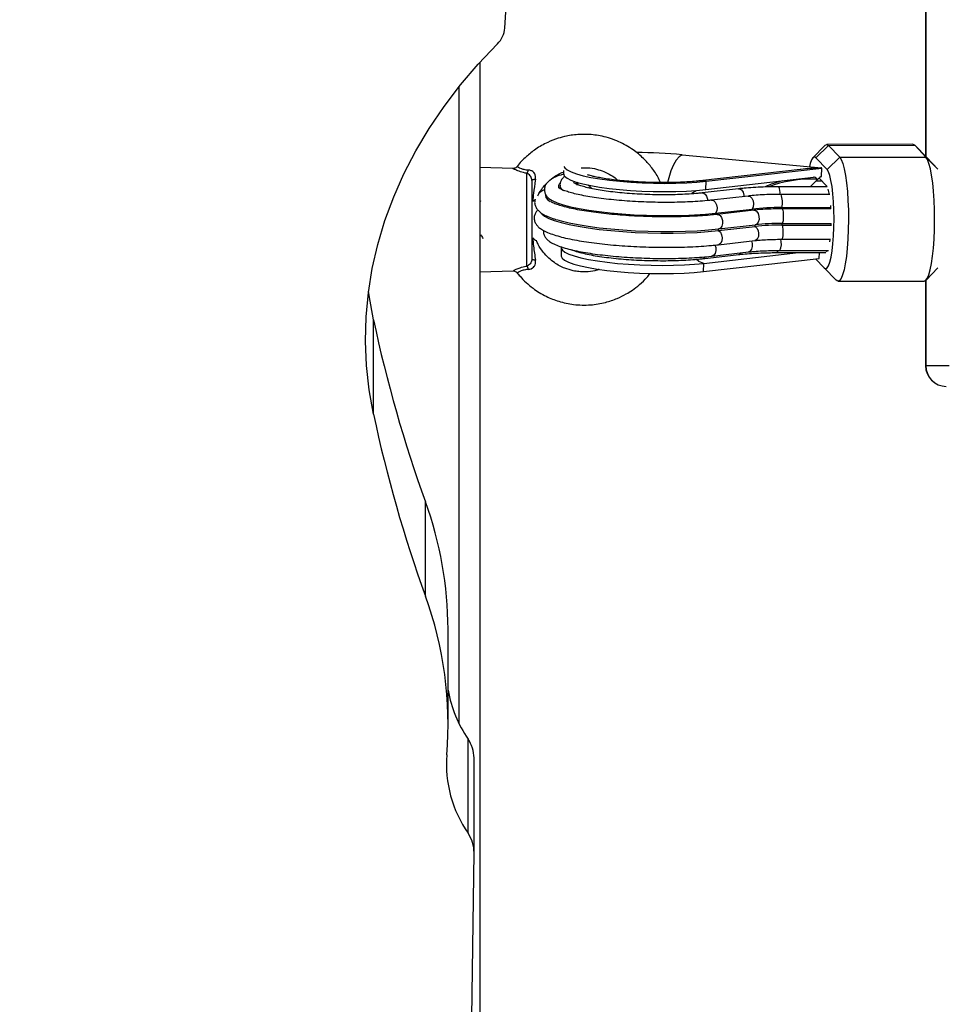
# Model space of a CAD drawing. Units: millimetres. Extents: x 1.3 to 21.1, y 7.4 to 23.6.
# Drawn here: x 10.1 to 10.3, y 13.5 to 13.7 of the extents above; entities that cross this region are included whole.
import ezdxf

# ---------------------------------------------------------------- set-up
doc = ezdxf.new("R2010")
doc.units = ezdxf.units.MM
doc.header["$PDSIZE"] = -1
doc.layers.add('DIASTASEIS', color=253, linetype='Continuous', lineweight=5)
doc.styles.get("Standard").update_dxf_attribs({"font": 'ARIALN.TTF'})
doc.dimstyles.new('STANDARD_ACAD', dxfattribs={"dimtxt": 0.18, "dimasz": 0.18, "dimexe": 0.18, "dimexo": 0.0625, "dimgap": 0.09, "dimtad": 0, "dimtih": 1, "dimtoh": 1, "dimdec": 4, "dimzin": 0, "dimdsep": 46, "dimtxsty": 'Standard', "dimcen": 0.09, "dimadec": 0, "dimazin": 0, "dimtfac": 1, "dimtdec": 4, "dimtofl": 0, "dimtmove": 0, "dimatfit": 3, "dimfxl": 1, "dimtolj": 1, "dimtzin": 0, "dimarcsym": 0})

# ---------------------------------------------------------------- blocks, each defined once
blk = doc.blocks.new('_Oblique')
at = {"color": 0, "linetype": 'ByBlock', "lineweight": -2}
blk.add_line((-0.5, -0.5), (0.5, 0.5), dxfattribs=at)
blk = doc.blocks.new('*D19')
at = {"layer": 'Defpoints', "color": 0}
for p in [(8.20141587181331, 13.55955118937109), (13.44841585083248, 13.29624709860487), (13.44841585083248, 8.318407967074972)]:
    blk.add_point(p, dxfattribs=at)
at = {"layer": 'DIASTASEIS', "color": 0, "lineweight": -2}
for p, q in [((8.20141587181331, 13.49705118937109), (8.20141587181331, 8.138407967074972)), ((13.44841585083248, 13.23374709860487), (13.44841585083248, 8.138407967074972)), ((8.20141587181331, 8.318407967074972), (10.54263755300093, 8.318407967074972)), ((13.44841585083248, 8.318407967074972), (11.10719416964486, 8.318407967074972))]:
    blk.add_line(p, q, dxfattribs=at)
at = {"layer": 'DIASTASEIS', "color": 0, "linetype": 'ByBlock', "lineweight": -2, "xscale": 0.18, "yscale": 0.18, "zscale": 0.18, "rotation": 180}
blk.add_blockref('_Oblique', (8.20141587181331, 8.318407967074972), dxfattribs=at)
at = {"layer": 'DIASTASEIS', "color": 0, "linetype": 'ByBlock', "lineweight": -2, "xscale": 0.18, "yscale": 0.18, "zscale": 0.18}
blk.add_blockref('_Oblique', (13.44841585083248, 8.318407967074972), dxfattribs=at)
at = {"layer": 'DIASTASEIS', "color": 0, "insert": (10.82491586132289, 8.318407967074972), "char_height": 0.18, "attachment_point": 5}
blk.add_mtext('\\A1;5.25', dxfattribs=at)
blk = doc.blocks.new('*D21')
at = {"layer": 'Defpoints', "color": 0}
for p in [(6.696027633438803, 13.75563695460962), (14.9454057604045, 13.2520116032638), (14.9454057604045, 7.618151052383144)]:
    blk.add_point(p, dxfattribs=at)
at = {"layer": 'DIASTASEIS', "color": 0, "lineweight": -2}
for p, q in [((6.696027633438803, 13.69313695460962), (6.696027633438803, 7.438151052383144)), ((14.9454057604045, 13.1895116032638), (14.9454057604045, 7.438151052383144)), ((6.696027633438803, 7.618151052383144), (10.53843838859969, 7.618151052383144)), ((14.9454057604045, 7.618151052383144), (11.10299500524362, 7.618151052383144))]:
    blk.add_line(p, q, dxfattribs=at)
at = {"layer": 'DIASTASEIS', "color": 0, "linetype": 'ByBlock', "lineweight": -2, "xscale": 0.18, "yscale": 0.18, "zscale": 0.18, "rotation": 180}
blk.add_blockref('_Oblique', (6.696027633438803, 7.618151052383144), dxfattribs=at)
at = {"layer": 'DIASTASEIS', "color": 0, "linetype": 'ByBlock', "lineweight": -2, "xscale": 0.18, "yscale": 0.18, "zscale": 0.18}
blk.add_blockref('_Oblique', (14.9454057604045, 7.618151052383144), dxfattribs=at)
at = {"layer": 'DIASTASEIS', "color": 0, "insert": (10.82071669692165, 7.618151052383144), "char_height": 0.18, "attachment_point": 5}
blk.add_mtext('\\A1;8.25', dxfattribs=at)
blk = doc.blocks.new('s231 opsi')
at = {"color": 7, "linetype": 'Continuous', "lineweight": 25}
for p, q in [((10.30743304414989, 12.9476958372816), (10.30743304414989, 12.47750972297038)), ((10.20041576547862, 12.50008474376048), (10.20041576547862, 12.2203039982542)), ((10.28327391071559, 12.48013649966563), (10.28040871544124, 12.4771764137968)), ((10.2841551653886, 12.48012624766673), (10.28111371917964, 12.47716818835582)), ((10.3044062010789, 12.48039196517314), (10.2837085477853, 12.48035954024638)), ((10.2841551653886, 12.48012624766673), (10.30485281868221, 12.48015867259349)), ((10.2841551653886, 12.48012624766673), (10.28682253284694, 12.47731517340984)), ((10.30752018614055, 12.47734759833659), (10.30485281868221, 12.48015867259349)), ((10.30485281868221, 12.48015867259349), (10.3077249877, 12.47720991160716)), ((10.24901047868968, 12.47790943171825), (10.28243145866634, 12.47476540591563)), ((10.28378108663799, 12.47435723330821), (10.28111371917964, 12.47716818835582)), ((10.28378108663799, 12.47435723330821), (10.28682253284694, 12.47731517340984)), ((10.28682253284694, 12.47731517340984), (10.30752018614055, 12.47734759833659)), ((10.31039235515834, 12.47439895655956), (10.30752018614055, 12.47734759833659)), ((10.3077249877, 12.47720991160716), (10.31039235515834, 12.47439895655956)), ((10.20839408560039, 12.47459505584087), (10.20041576547862, 12.47480402972545)), ((10.22049484176875, 12.47410844352092), (10.22047296686412, 12.47334669616069)), ((10.27806750459911, 12.47443483855571), (10.25321075840236, 12.47162018802013)), ((10.25475869102718, 12.47151886012401), (10.28252819700481, 12.47466348197307)), ((10.28233805818797, 12.47470174815501), (10.28233853502513, 12.47471951033916)), ((10.28247175140621, 12.47269450213756), (10.28252819700481, 12.47466348197307)), ((10.21169850750209, 12.45117531802501), (10.21169850750209, 12.47343276526775)), ((10.2129157535577, 12.47174380805339), (10.2129157535577, 12.45286427523937)), ((10.25470230503322, 12.46954999949779), (10.2805147521043, 12.47247301127757)), ((10.28127614183666, 12.47205768611278), (10.28126636667491, 12.47171793963756)), ((10.28366825504543, 12.47041951205577), (10.28188702984096, 12.47229658152904)), ((10.28234819097759, 12.47267638232555), (10.28234831018688, 12.47268055465068)), ((10.28234831018688, 12.47268055465068), (10.28247175140621, 12.47269450213756)), ((10.2625497929597, 12.46972487952556), (10.25379744692088, 12.46873377349223)), ((10.25470230503322, 12.46954999949779), (10.25475869102718, 12.47151886012401)), ((10.28384385032894, 12.47020684268321), (10.27219352646114, 12.47020684268321)), ((10.28259662313701, 12.47154878165569), (10.28106269760372, 12.47154878165569)), ((10.28384385032894, 12.47016213919963), (10.28366825504543, 12.47041951205577)), ((10.26483193559886, 12.46799086119975), (10.25607958956004, 12.46699975516643)), ((10.28442267103435, 12.46838627841319), (10.2727404586816, 12.46838627841319)), ((10.20054713411571, 12.46679078128185), (10.20041576547862, 12.46656404521312)), ((10.25703505201579, 12.46387170340862), (10.26578739805461, 12.46486280944194)), ((10.26617500705959, 12.46456907775249), (10.25742266102077, 12.46357797171916)), ((10.26778445167781, 12.46471963908519), (10.26617500705959, 12.46456907775249)), ((10.27290490789653, 12.46521757628764), (10.28471336288692, 12.46521757628764)), ((10.28473106546642, 12.46491096999492), (10.27301112337352, 12.46491096999492)), ((10.28473106546642, 12.46491096999492), (10.28467903061153, 12.4657223084196)), ((10.25774989052059, 12.4596872189268), (10.2665022365594, 12.46067832496013)), ((10.2578164689088, 12.46010015990581), (10.25776163263561, 12.46009622599925)), ((10.2578164689088, 12.46010015990581), (10.26656881494762, 12.46109126593913)), ((10.27299860639812, 12.46100209739055), (10.28477219267131, 12.46100209739055)), ((10.27301028890849, 12.46141098525371), (10.28478327913524, 12.46141098525371)), ((10.27290216608287, 12.45760832812633), (10.28460941238643, 12.45760832812633)), ((10.28442976398708, 12.45702217604961), (10.2845087401414, 12.45756374385204)), ((10.21996531410457, 12.45562671210613), (10.21990892811061, 12.45365773227062)), ((10.2577075712228, 12.45629750277843), (10.26645985765697, 12.45728860881175)), ((10.25383869333507, 12.45295046355571), (10.26259103937389, 12.45394156958904)), ((10.25413820667507, 12.449861154817), (10.28190765304805, 12.45300565745677)), ((10.25419459266902, 12.45183001544322), (10.27690122051479, 12.45440124060954)), ((10.25618818922283, 12.4535666563734), (10.264940475657, 12.45455764319743)), ((10.27184096498729, 12.45440124060954), (10.28349665327312, 12.45440124060954)), ((10.27245525045635, 12.45493088748302), (10.28414276762248, 12.45493088748302)), ((10.28103873653652, 12.45290730979289), (10.28310415668727, 12.4507305481657)), ((10.28190765304805, 12.45300565745677), (10.2819476477647, 12.45440124060954)), ((10.25413820667507, 12.449861154817), (10.25419459266902, 12.45183001544322)), ((10.28310415668727, 12.4507305481657), (10.28597638530971, 12.44778190638866)), ((10.30755529327632, 12.44780407931651), (10.31038585825206, 12.45072828318919)), ((10.20041576547862, 12.44980405356731), (10.20838532371761, 12.45001266982402)), ((10.20940939111949, 12.44956122424449), (10.20939168853999, 12.44955121066417)), ((10.28642294330837, 12.44754849459972), (10.30712059660198, 12.44758103873576)), ((10.30743304414989, 12.4476958372816), (10.30743304414989, 12.42730401542033)), ((10.1748800031686, 12.4156484463438), (10.1748800031686, 12.43827699210491)), ((10.3074978940034, 12.42730401542033), (10.31311652584316, 12.42730401542033)), ((10.18735918922664, 12.37194751288738), (10.18735918922664, 12.39457605864848)), ((10.19278458280803, 12.34139357592906), (10.19278458280803, 12.36402212169017)), ((10.19758967085124, 12.31504629638042), (10.19758967085124, 12.33767484214153)), ((10.19902554674388, 12.31051801230754), (10.19902554674388, 12.33314655806865))]:
    blk.add_line(p, q, dxfattribs=at)
at = {"color": 8, "linetype": 'Continuous', "lineweight": 25}
for p, q in [((10.3074978940034, 12.94774876620616), (10.3074978940034, 12.47744308497752)), ((10.195415770247, 12.34142945792522), (10.195415770247, 12.49421463992442)), ((10.3074978940034, 12.44774876620616), (10.3074978940034, 12.42730401542033)), ((10.3074978940034, 12.42730401542033), (10.30743304414989, 12.42730401542033))]:
    blk.add_line(p, q, dxfattribs=at)
at = {"color": 7, "linetype": 'Continuous', "lineweight": 25, "flags": 128}
for points in [[(10.20644578857662, 12.50830255534496), (10.20777169389964, 12.53050707366313), (10.20919696016551, 12.55270849253978), (10.21072170658351, 12.57490657355632), (10.21234581394435, 12.59710107829418), (10.21406934185268, 12.61929188754405), (10.21415249033214, 12.62033127333965)], [(10.1748800031686, 12.4156484463438), (10.17385015411617, 12.42145083930339), (10.17321220560314, 12.42728124644603), (10.17296764774562, 12.43312655474986), (10.17311701698543, 12.43897341277446), (10.17366001529933, 12.44480870749797), (10.17459533138515, 12.45061896827068), (10.17592087908031, 12.4563913204893), (10.17763367815257, 12.46211229350414), (10.17972979469539, 12.46776925113048), (10.18220451994182, 12.47334919955577), (10.18505219145061, 12.47883950259532), (10.18826643152477, 12.48422764327373), (10.19183984918834, 12.48950146224345), (10.19576433820964, 12.49464891936626), (10.20003107710124, 12.49965857055034), (10.20463035030605, 12.50451873328532)], [(10.28327391071559, 12.48013649966563), (10.28336170835735, 12.48021780040111), (10.28375879450084, 12.48035667922344), (10.2841551653886, 12.48012624766673)], [(10.30485281868221, 12.48015867259349), (10.30445644779445, 12.48038910415019), (10.3044062010789, 12.48039196517314)], [(10.28111371917964, 12.47716818835582), (10.28076121731044, 12.47735487010326), (10.28040913267375, 12.47717689063396), (10.28006813450099, 12.47663961436595), (10.279748653605, 12.47575961139049), (10.27956161422969, 12.47503541495647)], [(10.28682253284694, 12.47731517340984), (10.28720847292186, 12.47672115352001), (10.28757456465007, 12.47577808883037), (10.28791168852092, 12.47450934436168), (10.28821155948879, 12.47294603373851), (10.28846684618236, 12.47112666156139), (10.28867117090465, 12.46909616973247), (10.28881958647014, 12.46690438773479), (10.2889084569955, 12.46460531737651), (10.28893545789958, 12.46225570227947), (10.28890011234523, 12.45991323973979), (10.28880313558818, 12.45763562705364), (10.28864697141887, 12.45547901179637), (10.28843543453456, 12.45349656131114), (10.28817382974864, 12.45173691298808), (10.2878685347581, 12.45024345900859), (10.28752700014354, 12.44905303504314), (10.28715774936916, 12.44819496657695), (10.28676984234096, 12.44769023444499), (10.28637275619747, 12.44755135562267), (10.28597638530971, 12.44778190638866)], [(10.30712059660198, 12.44758103873576), (10.30746749563457, 12.44772265937175), (10.30785540266277, 12.44822739150371), (10.30822465343715, 12.4490854599699), (10.30856618805171, 12.45027588393535), (10.30887148304225, 12.45176933791484), (10.30913308782817, 12.4535289862379), (10.30934462471248, 12.45551143672313), (10.30950078888179, 12.45766805198039), (10.30959776563884, 12.45994566466655), (10.30963311119319, 12.46228812720622), (10.30960611028911, 12.46463774230327), (10.30951723976375, 12.46693681266155), (10.30936882419826, 12.46912859465923), (10.30916449947597, 12.47115908648814), (10.3089092127824, 12.47297845866527), (10.30860934181453, 12.47454176928844), (10.30827221794368, 12.47581051375713), (10.30790612621547, 12.47675357844676), (10.30752018614055, 12.47734759833659)], [(10.22056422157527, 12.47508607890453), (10.22079316301586, 12.47471414592113), (10.22140363378765, 12.47423254039134), (10.22235838098766, 12.47375927951183), (10.22364095373393, 12.47330223109569), (10.22522947712184, 12.47286938216533), (10.22709677143337, 12.4724681236967), (10.22921082897426, 12.47210525061931), (10.23153552932979, 12.4717870810255), (10.23403105659725, 12.47151886012401), (10.23665479345561, 12.47130547549571), (10.23936173839809, 12.47115026500072), (10.24210563822032, 12.47105620887126), (10.24483952446224, 12.47102461840953), (10.24751660747768, 12.47105620887126), (10.25009117050411, 12.47115026500072), (10.25251904649974, 12.47130547549571), (10.25475869102718, 12.47151886012401)], [(10.28310415668727, 12.4507305481657), (10.28345671816112, 12.45054398562755), (10.28380880279781, 12.45072196509685), (10.28414980097057, 12.45125912215556), (10.28446928186656, 12.45213924434032), (10.28475758953334, 12.45333539035167), (10.28500590248348, 12.45481143977489), (10.28520677013637, 12.45652233149852), (10.28535399360896, 12.4584163286909), (10.28544316215755, 12.4604356148466), (10.28547153396846, 12.46251903560008), (10.28543827457668, 12.4646031716093), (10.28534433765651, 12.4666247227415), (10.28519264383556, 12.46852229621257), (10.28498778267146, 12.47023831393565), (10.28473601265193, 12.47172044303264), (10.28444490356685, 12.47292374160136), (10.28412333650829, 12.47381161238994), (10.28378108663799, 12.47435723330821)], [(10.2129157535577, 12.47174380805339), (10.21293131036998, 12.47179184939708), (10.21297750396968, 12.47183881785716), (10.21305326147319, 12.47188340213146), (10.21315667553188, 12.47192441012706), (10.21328512354137, 12.47196100737895), (10.21343550606014, 12.47199224021282), (10.21360400839092, 12.47201727416362), (10.21378651781322, 12.47203551318492)], [(10.22047296686412, 12.47334669616069), (10.22048089428188, 12.47322689082469), (10.22073671741725, 12.47274528529491), (10.22134724779369, 12.47226367976512), (10.22230193538905, 12.47179029967632), (10.22358456773998, 12.47133337046947), (10.22517309112789, 12.47090052153911), (10.22704032583476, 12.47049926307048), (10.2291544429803, 12.47013638999309), (10.23147908373119, 12.46981810118999), (10.23397467060329, 12.46954999949779), (10.23659834785701, 12.4693364956602), (10.23930529279949, 12.4691814043745), (10.24204919262172, 12.46908722903575), (10.24478307886363, 12.46905563857402), (10.24746022148372, 12.46908722903575), (10.2500347249055, 12.4691814043745), (10.25246260090114, 12.4693364956602), (10.25470230503322, 12.46954999949779)], [(10.27973804397823, 12.47020684268321), (10.27979490680934, 12.47027491118755), (10.28126636667491, 12.47171793963756)], [(10.22394744081737, 12.47122441317882), (10.22373417539836, 12.47110222365703), (10.22341755552532, 12.47086583163585)], [(10.28435883445979, 12.46837996032085), (10.28422460479976, 12.4690296509489), (10.28406844063045, 12.46960257079448)], [(10.21620271129848, 12.46833096530284), (10.21614912672283, 12.46812413718547), (10.21626678629161, 12.46759890105571), (10.21674261017085, 12.46706985022868), (10.21729615850688, 12.46669505622234)], [(10.21678850574733, 12.46758340384807), (10.21699038667919, 12.46740327861156), (10.21780965252162, 12.46688304927196), (10.21896532697917, 12.46637402560558), (10.2204407207513, 12.46588359858836), (10.22221485300304, 12.46541856314983), (10.22426227255107, 12.46498559501018), (10.22655371351482, 12.46459113147105), (10.229056333735, 12.46424053695049), (10.23173443002941, 12.46393893744792), (10.23454967661144, 12.46369062449779), (10.23746172113658, 12.46349929358806), (10.24042889995815, 12.46336744811382), (10.24340889377834, 12.46329711463298), (10.24635896606685, 12.46328924681987), (10.24923691673519, 12.46334408309306), (10.2520015589738, 12.46346066977824), (10.25461343450786, 12.46363733794536), (10.25703505201579, 12.46387170340862)], [(10.21513656301738, 12.46389077689494), (10.21529850883724, 12.46368084933605), (10.21595523281337, 12.46314548041667), (10.21695337219478, 12.46261738326396), (10.21827951593639, 12.462103591226), (10.21991566343547, 12.46161125686015), (10.22183970136882, 12.46114681746806), (10.22402564211131, 12.46071671035136), (10.2264438621545, 12.46032665755595), (10.22906169815303, 12.45998190429057), (10.23184374494792, 12.4596872189268), (10.23475239200832, 12.4594465353712), (10.23774830026866, 12.45926319148387), (10.24079099817516, 12.45913945224132), (10.24383923931362, 12.45907722499217), (10.2468518368745, 12.45907722499217), (10.24978808088542, 12.45913945224132), (10.25260827465297, 12.45926319148387), (10.25527421159984, 12.4594465353712), (10.25774989052059, 12.4596872189268)], [(10.21884206457378, 12.46233354594554), (10.21992734594585, 12.46202014472331), (10.22185144348384, 12.46155570533122), (10.22403732462169, 12.46112559821452), (10.22645554466487, 12.46073554541911), (10.22907344026805, 12.46039079215373), (10.23185548706294, 12.46009622599925), (10.23476413412334, 12.45985554244365), (10.23776004238368, 12.45967207934703), (10.24080268068553, 12.45954845931377), (10.24385092182399, 12.45948611285533), (10.24686357898952, 12.45948611285533), (10.24979982300044, 12.45954845931377), (10.25261995716335, 12.45967207934703), (10.25528595371486, 12.45985554244365), (10.25776163263561, 12.46009622599925)], [(10.2847660533929, 12.4608201840147), (10.2847763053918, 12.46113835360851), (10.28478327913524, 12.46141098525371)], [(10.21996531410457, 12.45562671210613), (10.21997318191768, 12.45550690677013), (10.2202290646577, 12.45502530124034), (10.22083953542949, 12.45454369571056), (10.2217942826295, 12.45407031562175), (10.22307685537578, 12.4536133864149), (10.22466537876369, 12.45318053748454), (10.22653267307521, 12.45277915980663), (10.22864673061611, 12.45241628672923), (10.23097143097164, 12.45209811713542), (10.23346695823909, 12.45183001544322), (10.23609069509746, 12.45161651160564), (10.23879764003993, 12.45146142031993), (10.24154153986217, 12.45136724498119), (10.24427542610408, 12.45133565451946), (10.24695250911952, 12.45136724498119), (10.24952707214595, 12.45146142031993), (10.25195494814159, 12.45161651160564), (10.25419459266902, 12.45183001544322)], [(10.21378651781322, 12.45257257010783), (10.21360400839092, 12.45259080912914), (10.21343550606014, 12.45261584307994), (10.21328512354137, 12.45264695670451), (10.21315667553188, 12.45268355395641), (10.21305326147319, 12.4527246811613), (10.21297750396968, 12.45276926543559), (10.21293131036998, 12.45281611468639), (10.2129157535577, 12.45286427523937)], [(10.21990892811061, 12.45365773227062), (10.21991679592372, 12.45353792693462), (10.2201726190591, 12.45305644061412), (10.22078314943553, 12.45257483508434), (10.22173789663555, 12.45210145499553), (10.22302046938182, 12.45164440657939), (10.22460899276973, 12.45121155764903), (10.22647622747661, 12.45081029918041), (10.22859034462215, 12.45044742610301), (10.23091504497768, 12.4501292565092), (10.23341057224513, 12.449861154817), (10.23603424949886, 12.44964765097942), (10.23874125404598, 12.44949255969371), (10.24148509426357, 12.44939838435497), (10.24421904011012, 12.44936679389324), (10.24689612312557, 12.44939838435497), (10.24947062654735, 12.44949255969371), (10.25189850254299, 12.44964765097942), (10.25413820667507, 12.449861154817)], [(10.28363910837413, 12.45461855914439), (10.2838179819131, 12.45483838107433), (10.28386983795406, 12.45493088748302)], [(10.1748800031686, 12.43827699210491), (10.17385015411617, 12.4440793850645), (10.17370370550395, 12.44514750029887)], [(10.21165922804119, 11.85879694011058), (10.20854613704921, 11.90391884829845), (10.20584378166438, 11.94905386950816), (10.20355240030528, 11.99420033480968), (10.20167205257655, 12.03935633685436), (10.20020279808284, 12.08451984908428), (10.19914469642879, 12.12968920256938), (10.1984977476144, 12.17486237075176), (10.19826207084895, 12.22003756549205), (10.19843760652782, 12.26521287944164), (10.19902441425563, 12.31038652446117)]]:
    blk.add_lwpolyline(points, dxfattribs=at)
at = {"color": 8, "linetype": 'Continuous', "lineweight": 25, "flags": 128}
for points in [[(10.24901047868968, 12.47790943171825), (10.24829242153407, 12.47742496516551), (10.24758789463283, 12.47659610297527), (10.24692044182063, 12.4754502632841), (10.24631223602535, 12.47402583148326), (10.24578354282619, 12.4723700144514), (10.24550125522853, 12.47124098327007)], [(10.25475869102718, 12.47151886012401), (10.25349346323253, 12.47164271857585), (10.25321540756465, 12.47162066485729)], [(10.25131747646572, 12.46866141345348), (10.25131908579112, 12.46866284396495), (10.25234196110011, 12.46932707812633)], [(10.2625497929597, 12.46972487952556), (10.26279607935192, 12.46970878627147), (10.26324931307079, 12.46944306876506), (10.2636119477296, 12.46891473319377), (10.26381859703304, 12.46821890857066), (10.26384971065761, 12.4678796389326)], [(10.25379685087444, 12.46873377349223), (10.2540437333131, 12.46871768023814), (10.25449696703197, 12.46845196273174), (10.25485960169078, 12.46792362716045), (10.25506625099422, 12.46722780253734), (10.25509712620021, 12.46689687754955)], [(10.25607786102535, 12.46699963595714), (10.25654456539394, 12.46689616229381), (10.25696483774425, 12.466498122476), (10.25726101322414, 12.46587716128673), (10.25737974567653, 12.4651450970396), (10.25729963703395, 12.46443389441814), (10.25703505201579, 12.46387170340862)], [(10.26483193559886, 12.46799086119975), (10.26529691143276, 12.46788726832713), (10.26571718378307, 12.46748922850932), (10.26601335926296, 12.46686826732005), (10.26613209171535, 12.46613620307292), (10.26605198307277, 12.46542500045146), (10.26578739805461, 12.46486280944194)], [(10.26617500705959, 12.46456907775249), (10.26639166994335, 12.46455942180003), (10.26684800310375, 12.4643123009428), (10.26721844597103, 12.46379803206767), (10.26743636055232, 12.46310924079265), (10.26746234817745, 12.46237026240672), (10.26729181928874, 12.46171401526775), (10.26695547027828, 12.46125911261882), (10.26656881494762, 12.46109126593913)], [(10.27301124258281, 12.46491096999492), (10.2730530254388, 12.46489141967143), (10.27316454572917, 12.4646271326765), (10.27324834985973, 12.46409855868663), (10.27328941745998, 12.46340094592418), (10.27328029794933, 12.46266017939891), (10.27322266025783, 12.46200965430583), (10.27312693519832, 12.46156655337657), (10.27301028890849, 12.46141098525371), (10.27301028890849, 12.46141098525371)], [(10.25742182655574, 12.46357785250987), (10.25763938350917, 12.46356831576671), (10.25809565706493, 12.46332119490947), (10.25846609993221, 12.46280692603435), (10.25868401451351, 12.46211813475932), (10.25871006174327, 12.4613791563734), (10.25853953285457, 12.46072290923442), (10.2582031838441, 12.4602680065855), (10.2578164689088, 12.46010015990581)], [(10.2665022365594, 12.46067832496013), (10.26692793293239, 12.46029721286144), (10.26723376436473, 12.4596872189268), (10.26736459656001, 12.45895837333049), (10.26729688568355, 12.45824192550029), (10.26704279108287, 12.45766709830608), (10.26664814872981, 12.45733748462047), (10.26645985765697, 12.45728860881175)], [(10.27299860639812, 12.46100209739055), (10.27309939785243, 12.46060477282848), (10.27316460533382, 12.4599827387556), (10.2731825463319, 12.45924829032268), (10.2731499425912, 12.45853363063182), (10.27307269497157, 12.45796762492503), (10.27296469135524, 12.45765219714488), (10.27290151043178, 12.45760832812633)], [(10.25774989052059, 12.4596872189268), (10.25817558689357, 12.45930610682811), (10.25848141832591, 12.45869611289348), (10.25861231012584, 12.45796726729717), (10.25854453964473, 12.45725081946697), (10.25829044504405, 12.45667599227275), (10.257895802691, 12.45634637858714), (10.25770703478099, 12.45629750277843)], [(10.25681850834133, 12.45631192710246), (10.25704744978191, 12.45563064601268), (10.25708601398708, 12.45489083316173), (10.2569272272134, 12.45422564532604), (10.256599759295, 12.45375524546947), (10.25618747396709, 12.45356653716411)], [(10.26562312765361, 12.45719383742656), (10.26579973621608, 12.45662175204601), (10.26583830042125, 12.45588193919505), (10.26567957325221, 12.45521675135936), (10.26535210533382, 12.45474635150279), (10.264940475657, 12.45455764319743)], [(10.25419459266902, 12.45183001544322), (10.25302061958553, 12.4523082831129), (10.25241956634761, 12.45271299865093)]]:
    blk.add_lwpolyline(points, dxfattribs=at)
at = {"color": 7, "linetype": 'Continuous', "lineweight": 25}
for centre, radius, start, end in [((10.20059164660177, 12.50878388628624), 0.005873896298356285, 313.4379096723878, 355.2996805620567), ((10.23826555963694, 12.36139439416778), 0.1170094323583754, 84.73113367726057, 90.1236098862863), ((10.21027436539714, 12.47462277690696), 0.001855884812330117, 320.1179050823789, 347.7978334170301), ((10.28316184007542, 12.47306499997129), 0.001848035650383788, 113.0947690522559, 116.4555120832609), ((10.28140228681457, 12.46999125537175), 0.004805972863857575, 76.45122126298949, 78.57436644273145), ((10.22017290655219, 12.47027380869466), 0.0008921866219947969, 124.8053609263399, 201.9349474259537), ((10.2210432415626, 12.47063740859247), 0.001419380221846213, 193.2887898077624, 249.4073790422116), ((10.27256813219481, 12.40039923477755), 0.06481921639449156, 89.70231180260548, 96.0046938283242), ((10.25797335755431, 12.46158383299215), 0.008474132138025487, 20.09107047336073, 22.76419967797994), ((10.24521750310794, 12.46287464702121), 0.02778635818938118, 4.063935783656865, 4.836889306121511), ((10.24923716873434, 12.46059778147927), 0.00845727783901212, 20.09637374771939, 22.77497870720865), ((10.24823562552172, 12.46016503444233), 0.009526255618481822, 357.1249664425306, 359.5861471876783), ((10.2569856458116, 12.46115622734286), 0.009528582797361707, 357.1251462118085, 359.5850090839763), ((10.27269205782011, 12.40181740438541), 0.05918548688763213, 89.70323770923844, 96.00316675156822), ((10.27270183353301, 12.40226569053815), 0.05914609904046941, 89.70119298128405, 96.00526381055859), ((10.23603964908523, 12.46226267842397), 0.03698044875594248, 358.0465362090624, 358.6803097058222), ((10.21027351913961, 12.44998489286766), 0.001856799366635425, 12.20911902465416, 39.87514251488432), ((10.49820179510368, 12.5069721371722), 0.3305389600276669, 191.9950790255417, 199.8792393272617), ((10.31243303347708, 12.42730402691112), 0.005, 180, 270), ((10.31246566649804, 12.42727179006173), 0.004967877015390238, 179.628334193498, 269.623700520572), ((10.49820843892974, 12.48434548861386), 0.3305458530800262, 191.9951613556047, 199.8791569726878), ((10.10285234664968, 12.36381171354427), 0.08993248229567233, 0.1340506749335608, 20.00381345055285), ((10.10362064456547, 12.34134858426117), 0.08915401446295293, 355.1969433788589, 20.07282527068304), ((10.22281223861262, 12.35487599835781), 0.03052962003910333, 190.4042354149956, 214.2930033165873), ((10.19090144133349, 12.33306227470874), 0.00812454259632894, 0.5943925252615604, 34.59226170628083), ((10.22160641543758, 12.33170104841455), 0.02922643984316715, 175.71726187776, 214.7399222148112), ((10.19091502272511, 12.3104404081021), 0.00810957054488767, 359.6192982191075, 34.60789155633118)]:
    blk.add_arc(centre, radius, start, end, dxfattribs=at)
at = {"color": 8, "linetype": 'Continuous', "lineweight": 25}
for centre, radius, start, end in [((10.26909064314839, 12.46879655534579), 0.003408504793671684, 353.0724942767881, 24.44096388664416), ((10.26809103937865, 12.4665561897132), 0.004996520388921788, 344.4601143440177, 21.48592395809651), ((10.26887265542189, 12.45660989328738), 0.003956897445814547, 334.8921296186958, 15.35508473435015), ((10.25367409820626, 12.45384745094433), 0.0009118778366542041, 280.3685002092536, 330.0624025273973), ((10.26242955057876, 12.45483177050713), 0.0009047299626924815, 280.2820469456995, 328.6319857955035), ((10.27125473257308, 12.45492376028167), 0.0007857445191169301, 318.3177168602924, 359.6417507468809)]:
    blk.add_arc(centre, radius, start, end, dxfattribs=at)
at = {"color": 7, "linetype": 'Continuous', "lineweight": 25}
for centre, major_axis, ratio, start_param, end_param in [((10.28257244159738, 12.46389406061738), (0.0217166479504176, 0.0002058765562451299), 0.4985546230633919, 1.576840411483941, 1.834918330197855), ((10.28258824507918, 12.46387649118404), (0.0217166479504176, 0.0002058765562451299), 0.4985546230634756, 1.57684041148386, 1.775770355232217), ((10.28026091645495, 12.463612949686), (0.01709654912603219, 7.584985831090308e-05), 0.518233522069327, 2.001623068868653, 2.291081383429164), ((10.28710410473593, 12.46438785705121), (0.004851773571072046, 0.009645998899857658), 0.8459259541938198, 1.061161164140819, 1.198736175828707)]:
    blk.add_ellipse(centre, major_axis=major_axis, ratio=ratio, start_param=start_param, end_param=end_param, dxfattribs=at)
at = {"color": 8, "linetype": 'Continuous', "lineweight": 25}
blk.add_ellipse((10.28018189904776, 12.46370079685201), major_axis=(0.01678104614350559, 0.0001590864298268571), ratio=0.4985546230634026, start_param=1.500818667440386, end_param=2.230529538193811, dxfattribs=at)
at = {"color": 7, "linetype": 'Continuous', "lineweight": 25}
for points, knots in [([(10.24380317850353, 12.47120212104167), (10.24359393273642, 12.47167362718327), (10.24298745591602, 12.47304023807877), (10.241589212946, 12.47497953940095), (10.23963074383153, 12.47717965823179), (10.23708494932305, 12.47928604866277), (10.23375096987309, 12.4811784490403), (10.23001827776295, 12.48239222088231), (10.22680298058128, 12.4827998773076), (10.22443469910411, 12.48278578165085), (10.22274305620829, 12.48263061739843), (10.22102852676051, 12.48234324370722), (10.21900209526882, 12.48181405546873), (10.21649562193431, 12.48083322921483), (10.21390634487523, 12.47936991211285), (10.21148343490802, 12.47738945037193), (10.20997505259709, 12.47597176928574), (10.20938010362204, 12.47507074193234), (10.20937708540202, 12.47506617095317)], [0, 0, 0, 0, 0.0373820302364693, 0.1083478778172016, 0.172149785084642, 0.250966237871622, 0.3469660588085604, 0.4488218231826616, 0.5339280286597526, 0.5810464821357062, 0.6204661399958051, 0.6570778998646442, 0.7072105448969145, 0.7721882885982554, 0.8520189421971692, 0.9216421666480927, 0.9996024848452706, 1, 1, 1, 1]), ([(10.20936403198482, 12.47505806472148), (10.20926812248888, 12.47495757972141), (10.2090913946098, 12.47477242077596), (10.2087624548634, 12.47463687771736), (10.20852759793468, 12.47458675343617), (10.20840842120504, 12.47459491994849), (10.20838556213619, 12.47459648635234)], [0, 0, 0, 0, 0.3673771671080359, 0.6769484886718629, 0.9380360841227928, 1, 1, 1, 1]), ([(10.21378651781322, 12.47203551318492), (10.21379834494235, 12.47213402131595), (10.21383866314625, 12.47246983151675), (10.2137653725016, 12.4729969044993), (10.21353295195274, 12.47342286805795), (10.21324928595402, 12.47375558225784), (10.2130153311258, 12.47393200245873), (10.21259156130452, 12.47414615951632), (10.21232424925745, 12.4741909670652), (10.21208832187892, 12.47423051383342)], [0, 0, 0, 0, 0.09534295158944338, 0.3250202326750428, 0.4978923178332011, 0.5449261735960489, 0.7364103644834138, 0.7673579902370254, 1, 1, 1, 1]), ([(10.2247428648019, 12.47473858382549), (10.22524443672899, 12.47477054681829), (10.22649333422794, 12.47485013361214), (10.22834328289116, 12.47450976902158), (10.23010312755957, 12.47393906662185), (10.23158131929938, 12.47320394014062), (10.23270903393802, 12.47252088191297), (10.23331124036793, 12.47195709550081), (10.2335085026765, 12.47177241828288)], [0, 0, 0, 0, 0.1580993898095435, 0.393662247089949, 0.5872787237110083, 0.7402730501249111, 0.9149223012239417, 1, 1, 1, 1]), ([(10.2129157535577, 12.47174380805339), (10.21291361116471, 12.4718065369448), (10.21290588777936, 12.47203267635089), (10.21279323548458, 12.47242584971926), (10.21251361515476, 12.47286956980818), (10.2121363530581, 12.47323543999463), (10.21184497761112, 12.47336675510954), (10.21169850750209, 12.47343276526775)], [0, 0, 0, 0, 0.08122008911971193, 0.2928006904283929, 0.5183928137856586, 0.7579032190596909, 1, 1, 1, 1]), ([(10.21378651781322, 12.47203551318492), (10.21377090248222, 12.47193423638172), (10.2135944467567, 12.4707897922938), (10.2133316646208, 12.4689717746069), (10.21317344721626, 12.46733763432988), (10.2131090514207, 12.46667252566661)], [0, 0, 0, 0, 0.05443710944647479, 0.6151480511414635, 1, 1, 1, 1]), ([(10.21431813163997, 12.46803926017131), (10.2145674160214, 12.46849085004945), (10.21526140498042, 12.46974804228356), (10.21663530152307, 12.47131861796109), (10.21828972557284, 12.47262818684911), (10.21948379876756, 12.47337870790423), (10.22020779541833, 12.47365747381335), (10.22040346784831, 12.47373281504955)], [0, 0, 0, 0, 0.1819592649038375, 0.506560899145563, 0.7266171198250528, 0.9261136190842789, 1, 1, 1, 1]), ([(10.22063777370693, 12.47322283770885), (10.22037657266571, 12.4731568959626), (10.21956776245622, 12.47295270704424), (10.21856115387652, 12.47259535039737), (10.21791289278315, 12.47221759246648), (10.21762559337856, 12.47205017592754)], [0, 0, 0, 0, 0.209856074957697, 0.6498202937615346, 1, 1, 1, 1]), ([(10.22082451505901, 12.47273026492442), (10.22063228897002, 12.47257361534506), (10.22026064056752, 12.47227075028289), (10.21983198300347, 12.47160668770406), (10.2196042471636, 12.47088428542659), (10.21967705962686, 12.47044890540636), (10.21970466299297, 12.47028385188426)], [0, 0, 0, 0, 0.2977921775070979, 0.5757490495071248, 0.8391655325500604, 1, 1, 1, 1]), ([(10.25321075840236, 12.47162018802013), (10.25292000489333, 12.47158886355899), (10.252106777932, 12.47150125018382), (10.25059204273145, 12.4713795697169), (10.24863743850017, 12.47127189874689), (10.24650922648777, 12.47120651854792), (10.24425755890059, 12.47118774768708), (10.2419340992559, 12.47121881912565), (10.23959231496644, 12.47129986094777), (10.23728572501511, 12.4714294673295), (10.23506767277229, 12.47160373658224), (10.23299058742066, 12.47181704500784), (10.23110605078853, 12.47206031337831), (10.2294645322321, 12.47232201000273), (10.22816409638779, 12.4725752336922), (10.22721300093815, 12.47279939951412), (10.22661198772346, 12.47296757770235), (10.22629675551923, 12.47307684994351), (10.22629758053279, 12.47307690489905), (10.22629789037944, 12.47307692553844)], [0, 0, 0, 0, 0.03510134027961984, 0.09817716880083431, 0.1628896209748042, 0.2291687047463059, 0.2964811540851107, 0.364425149728585, 0.4326699633002747, 0.5009049429096432, 0.5687821884537175, 0.635976843954237, 0.7020992348315208, 0.7666348373137138, 0.8289190949846775, 0.8815545532576207, 0.9298750232691391, 0.9736636343915129, 1, 1, 1, 1]), ([(10.28127614183666, 12.47205768611278), (10.28127434304895, 12.47208744682419), (10.2812703033045, 12.47215428395956), (10.28121926727488, 12.47225782468175), (10.28110074522863, 12.47237554961205), (10.28086024202764, 12.4724812653831), (10.28064565219518, 12.47247613861376), (10.2805147521043, 12.47247301127757)], [0, 0, 0, 0, 0.0753184747547199, 0.1691515712819074, 0.3159010988313969, 0.5826987341149718, 1, 1, 1, 1]), ([(10.21597925348522, 12.46949778582897), (10.21593670059099, 12.46948040567125), (10.21547777087414, 12.46929296199304), (10.21506743155749, 12.46905613574407), (10.21473733018081, 12.46872549492903), (10.21469632311107, 12.46868442084636)], [0, 0, 0, 0, 0.0821498081358001, 0.8859794286143456, 0.9999999999999999, 0.9999999999999999, 0.9999999999999999, 0.9999999999999999]), ([(10.21626553459407, 12.47073088672008), (10.21624623311197, 12.47070392953882), (10.21608111090552, 12.47047331360094), (10.21591651084725, 12.46984415051796), (10.21594799441243, 12.46895070916028), (10.21629571536812, 12.46817162748269), (10.21660723377624, 12.4677334457065), (10.21681338876385, 12.46756335201215), (10.21683040781261, 12.46754930999126)], [0, 0, 0, 0, 0.03016744894817536, 0.2580794501145012, 0.5025531884954111, 0.7349981188489362, 0.9781228694234213, 1, 1, 1, 1]), ([(10.25607958956004, 12.46699975516643), (10.25571228302522, 12.46696007137123), (10.25465135480169, 12.46684544869416), (10.25274758777539, 12.46669129922546), (10.25034067850845, 12.46655592646997), (10.24780117774878, 12.46647318748299), (10.24516929005165, 12.46644454780338), (10.24248207427934, 12.46647054695998), (10.23977825484997, 12.46655122946234), (10.23709635845387, 12.46668523099268), (10.23447471470843, 12.46687076766446), (10.23195089771013, 12.46710496661743), (10.22956134068716, 12.46738384067842), (10.2273413809047, 12.46770314726294), (10.22532505238576, 12.46805641884819), (10.22354485335688, 12.46843604626955), (10.22203243206729, 12.46883241955678), (10.22082066108976, 12.46922858751762), (10.21996821082337, 12.46959305111412), (10.21947873930128, 12.46986483817617), (10.21928440333738, 12.47003861023976), (10.21930318876491, 12.470014198354), (10.21930823250057, 12.47000764396037)], [0, 0, 0, 0, 0.02898454887180355, 0.08371897316994184, 0.1386683148929028, 0.1938013704355515, 0.249052123533668, 0.3043739802691816, 0.3597314098646821, 0.4150965507333869, 0.4704316827333965, 0.5257062239021577, 0.5808827464014931, 0.6359079919518505, 0.6907050803767372, 0.745149033986267, 0.7990426499439547, 0.8520419446606323, 0.9035550755507041, 0.9465984422221774, 0.9856621138899945, 1, 1, 1, 1]), ([(10.25379744692088, 12.46873377349223), (10.2534611128898, 12.46869759833865), (10.25249032075897, 12.46859318263549), (10.25073570236543, 12.46845536562845), (10.24850960718629, 12.46833992505847), (10.24615716471214, 12.46827692346645), (10.24372262860504, 12.46826822736606), (10.24124707358658, 12.46831415566661), (10.23877317122731, 12.46841384319399), (10.23634327119123, 12.4685661779686), (10.23399890931375, 12.46876788599914), (10.23178081757521, 12.46901530512926), (10.22972808763677, 12.46930322286065), (10.2278785219745, 12.4696250265188), (10.22626847810113, 12.46997246897834), (10.22493438282015, 12.4703317892884), (10.22394501271754, 12.47067559009568), (10.22331159999283, 12.47096090378685), (10.22298378588619, 12.47117291546877), (10.22296620194845, 12.47119160733135), (10.22295877857448, 12.4711994984373)], [0, 0, 0, 0, 0.03183145608594641, 0.091878086180861, 0.1522205970768491, 0.2128099103598295, 0.2735472535948961, 0.3343690582609659, 0.3952251762892202, 0.4560651721150072, 0.516835840240946, 0.5774857625083754, 0.6379412554845962, 0.6980883436384784, 0.7577494043773565, 0.8166227668725348, 0.8741712883338169, 0.9232418037042618, 0.9675951475618749, 1, 1, 1, 1]), ([(10.22421393318416, 12.47118197467174), (10.22404953128478, 12.47105182525005), (10.22384269074917, 12.47088807911249), (10.22370393427025, 12.47061155135455), (10.22367546482326, 12.47055481459941)], [0, 0, 0, 0, 0.7948243759504913, 1, 1, 1, 1]), ([(10.22634324951412, 12.47068141486491), (10.22639015089715, 12.47064634248344), (10.22661631443168, 12.47047721967241), (10.22696947138627, 12.47016753863343), (10.22722971142991, 12.46982789418442), (10.22727594299556, 12.46976755645122)], [0, 0, 0, 0, 0.1770605412569423, 0.8538050548266983, 1, 1, 1, 1]), ([(10.22688225431682, 12.46985231425609), (10.22679709117563, 12.46989143560384), (10.22658528079353, 12.46998873483088), (10.22649082868281, 12.47008845354893), (10.22652130876429, 12.47005162274857), (10.2265230767274, 12.47004948642101)], [0, 0, 0, 0, 0.3877948492276463, 0.9644897556346946, 1, 1, 1, 1]), ([(10.27219352646114, 12.47020684268321), (10.27175376422508, 12.47020523708719), (10.2704763555497, 12.47020057319813), (10.26840811321506, 12.47015019099016), (10.26605564876024, 12.47003640354095), (10.26410156357213, 12.46989026419308), (10.26298410569996, 12.46977116772544), (10.2625497929597, 12.46972487952556)], [0, 0, 0, 0, 0.1259126068001006, 0.3657473145138869, 0.6060067758556458, 0.8468700417654021, 0.9999999999999999, 0.9999999999999999, 0.9999999999999999, 0.9999999999999999]), ([(10.21373692674877, 12.46714244868602), (10.21364475795542, 12.46707580020328), (10.21348633186187, 12.46696124018084), (10.21322030834688, 12.46675766522415), (10.2131090514207, 12.46667252566661)], [0, 0, 0, 0, 0.5817778433777907, 1, 1, 1, 1]), ([(10.21371427698375, 12.46722148444499), (10.21366007440463, 12.46703541262858), (10.21352251246333, 12.46656317678847), (10.21365169611579, 12.46574660471586), (10.21402350144251, 12.46498526095505), (10.21457804530598, 12.46434978740607), (10.21534547962563, 12.46375789836159), (10.21644610843884, 12.46317300716854), (10.21756450115697, 12.46270866592184), (10.2184205958996, 12.46245598921476), (10.21865490598918, 12.46238683249797)], [0, 0, 0, 0, 0.07215547092653893, 0.1831249895056437, 0.2909422550071927, 0.4069334225054533, 0.5469603123499389, 0.726124599434598, 0.9250412761382093, 1, 1, 1, 1]), ([(10.2727404586816, 12.46838627841319), (10.27234205372167, 12.46838472662265), (10.27118427803487, 12.46838021707689), (10.26931486006413, 12.46832944623228), (10.26723587895447, 12.46821722594362), (10.26576550230436, 12.46809326661062), (10.26500526203506, 12.46800987383679), (10.26483193559886, 12.46799086119975)], [0, 0, 0, 0, 0.1392593352716561, 0.4046914287487788, 0.6707563920281404, 0.9249360706409593, 1, 1, 1, 1]), ([(10.20061639471294, 12.4666452267393), (10.20059739984151, 12.46672799100887), (10.20057396792197, 12.46683008835456), (10.20055135624114, 12.46679543572808), (10.20054707451106, 12.46678887393321)], [0, 0, 0, 0, 0.8106407601667562, 1, 1, 1, 1]), ([(10.21435335798503, 12.46465192820873), (10.2142610681434, 12.46456781885834), (10.21398199710109, 12.46431348442914), (10.21363614402378, 12.46371301054094), (10.2134208085148, 12.46284329510221), (10.21353695605592, 12.46194626759646), (10.21391627001628, 12.46118193124951), (10.21446814373064, 12.46054744752613), (10.21523878071037, 12.45995560951886), (10.21632663056823, 12.45936869786991), (10.21777939233959, 12.45879585639162), (10.21952961930344, 12.45826463625238), (10.22148228163076, 12.45778922354615), (10.22363076724957, 12.45736081452518), (10.22596389567605, 12.45697665683841), (10.2284625013375, 12.45663765323664), (10.23110154129733, 12.45634560502848), (10.23385320288742, 12.45610305772542), (10.23668696560651, 12.45591237567672), (10.23957071232269, 12.45577484468029), (10.24247158255764, 12.45569280162934), (10.24535620514814, 12.45566626893245), (10.24819109427642, 12.45569637347356), (10.25094470569763, 12.45578214206879), (10.25358210029606, 12.45592424973396), (10.25584200517312, 12.45609844004074), (10.2571611194993, 12.45623919437597), (10.2577075712228, 12.45629750277843)], [0, 0, 0, 0, 0.01403336794637599, 0.04243486140701787, 0.06923374979191871, 0.09762670887117898, 0.1252122551207509, 0.1548885362462367, 0.190715063918034, 0.236555462796526, 0.2874488739410456, 0.3357911853695005, 0.3825375476944028, 0.4284720797860833, 0.4739570854200303, 0.5191749038378871, 0.5642266270942845, 0.6091725266688518, 0.6540519749422534, 0.6988918436706557, 0.7437131623104996, 0.7885354904757745, 0.8333709784343959, 0.8782380558665006, 0.9231598215760387, 0.9681684543354504, 1, 1, 1, 1]), ([(10.25742266102077, 12.46357797171916), (10.25703745066619, 12.46353626324734), (10.25592446187818, 12.46341575490377), (10.25393470351025, 12.46325181945375), (10.25142354851539, 12.46310521681792), (10.24877677097481, 12.46301100582699), (10.24603238511861, 12.4629707759714), (10.24322550072009, 12.46298522264763), (10.24039287482208, 12.46305434632566), (10.23757109460291, 12.46317751658811), (10.23479670798895, 12.46335295426369), (10.23210561777285, 12.46357841065017), (10.22953307272417, 12.4638503106369), (10.22711302525693, 12.46416510977272), (10.22487836431299, 12.46451742994603), (10.2228601801047, 12.46490137355025), (10.22109087242222, 12.46530815974987), (10.21959245585583, 12.46572987464472), (10.21842154743479, 12.46614226916384), (10.21770271952244, 12.46646102775756), (10.21748036593578, 12.46659985420914), (10.2174271695161, 12.46663306739177)], [0, 0, 0, 0, 0.02976267845324061, 0.0859933465814106, 0.1424193942925991, 0.1990157070170637, 0.2557225994360465, 0.3124989701166335, 0.3693124280496318, 0.4261384882135413, 0.4829485447532878, 0.5397158810483084, 0.5964092476479973, 0.652991699474418, 0.70940525338607, 0.7655686587819347, 0.8213533385013493, 0.8765415057280725, 0.9307730698689578, 0.9834379784783455, 1, 1, 1, 1]), ([(10.27301112337352, 12.46491096999492), (10.27264020681775, 12.46490953350534), (10.27156191302072, 12.46490535747742), (10.26983909757962, 12.46485024323764), (10.268460374043, 12.46478326930631), (10.26782448384745, 12.46472340764788), (10.26778445167781, 12.46471963908519)], [0, 0, 0, 0, 0.2020795068781204, 0.5874665770269585, 0.9740291513988865, 1, 1, 1, 1]), ([(10.21568462772609, 12.45975183036174), (10.21567910382635, 12.45949713080521), (10.21566723353624, 12.45894980777601), (10.21601008656705, 12.45820861879227), (10.21651013881763, 12.45757764856742), (10.21721200042828, 12.45700816536172), (10.21820727961983, 12.45644480117565), (10.21956647284912, 12.45589269732776), (10.221250371363, 12.45537581800844), (10.22313533915383, 12.45491736427542), (10.2252101479711, 12.45450827864195), (10.22746513970321, 12.45414428376128), (10.22988066207233, 12.45382619607315), (10.23243077428685, 12.45355595953836), (10.2350860047585, 12.45333605657928), (10.23781418904161, 12.45316814621722), (10.24058181054113, 12.45305492080414), (10.24335422271304, 12.45299667887801), (10.24609662659839, 12.45299516618641), (10.24877457778473, 12.45304950089738), (10.25135520084348, 12.4531600614155), (10.2537648672436, 12.45332281992481), (10.25533906775433, 12.45347121368698), (10.25611045587846, 12.45355791901423), (10.25618818922283, 12.4535666563734)], [0, 0, 0, 0, 0.02642585652315554, 0.05678643510419773, 0.08854194847928645, 0.1261519140877801, 0.1747056795245488, 0.2325060176246385, 0.2873642148608124, 0.3400481289787708, 0.3916669384874558, 0.4427172095385077, 0.4934376633399124, 0.543957367185861, 0.594351773930352, 0.644669648695245, 0.6949463960556692, 0.7452081021416638, 0.7954761540929732, 0.8457710479198557, 0.8961201670561139, 0.9465588300255565, 0.9946146943845402, 1, 1, 1, 1]), ([(10.20041576547862, 12.4581848242506), (10.20042925598989, 12.45820811142315), (10.20051989432193, 12.45836457030581), (10.20061053340703, 12.45852080916282), (10.20068768186809, 12.45865379359569)], [0, 0, 0, 0, 0.1488389298078835, 1, 1, 1, 1]), ([(10.20066580696346, 12.45869158294048), (10.20074968181996, 12.45854696285963), (10.20091747605818, 12.45825764592408), (10.20108513677167, 12.4579680825714), (10.20116898937465, 12.45782326247539)], [0, 0, 0, 0, 0.4998673185882219, 1, 1, 1, 1]), ([(10.2131090514207, 12.45793543841686), (10.21317293959089, 12.45727143130628), (10.21333890734365, 12.45554648340615), (10.21361605579602, 12.45370511568811), (10.21378651781322, 12.45257257010783)], [0, 0, 0, 0, 0.3849432846708284, 1, 1, 1, 1]), ([(10.2131090514207, 12.45793543841686), (10.21327232684177, 12.45781109793805), (10.21362365031143, 12.45754355167972), (10.21394962895226, 12.4573110283657), (10.21392394433803, 12.45732934525361), (10.21391436977626, 12.45733617331828)], [0, 0, 0, 0, 0.3525822525813812, 0.7586593154765281, 1, 1, 1, 1]), ([(10.26645985765697, 12.45728860881175), (10.26673877908559, 12.45731835693371), (10.26754250296415, 12.45740407740326), (10.26902151667252, 12.45751069646897), (10.27090341979181, 12.45759306484709), (10.27223613170952, 12.45760324200367), (10.27290216608287, 12.45760832812633)], [0, 0, 0, 0, 0.1498797488982556, 0.4318848246125018, 0.7160794992876401, 1, 1, 1, 1]), ([(10.22905949278118, 12.45040367629375), (10.22872132368627, 12.45028188172981), (10.22770879973302, 12.44991721235081), (10.22605332989895, 12.44976178293749), (10.22429992458399, 12.44979797389309), (10.22260268002117, 12.45007262804555), (10.22057689769406, 12.45068084724201), (10.21859537785838, 12.45173737150665), (10.21687236614287, 12.4531088993181), (10.21554788446463, 12.45455506283114), (10.21453082993082, 12.45599970912079), (10.21412889588225, 12.45702078587741), (10.21399179620983, 12.4573690750822)], [0, 0, 0, 0, 0.05905854265133244, 0.1768292554916319, 0.2702338662100275, 0.3469573444082545, 0.4591581690596923, 0.6167153570975633, 0.7126492625517898, 0.8199263095558789, 0.9385768777348393, 1, 1, 1, 1]), ([(10.22237554712535, 12.45511876132335), (10.22264322823446, 12.45501293526016), (10.22335364791559, 12.45473207525336), (10.22477803870368, 12.45434126072385), (10.22660571952417, 12.4539306560512), (10.22862120343723, 12.45357261441703), (10.23079865737543, 12.45326065407906), (10.2331180882278, 12.45299725301496), (10.23554857028228, 12.45278349323601), (10.23805692625263, 12.4526222705529), (10.24060702272379, 12.45251524937047), (10.2431618430013, 12.45246402107708), (10.24568356977886, 12.45246899353904), (10.24813620069961, 12.45253046510769), (10.25048087737139, 12.45264830700447), (10.25237785144907, 12.45279401384212), (10.25344933072063, 12.45290876453945), (10.25383869333507, 12.45295046355571)], [0, 0, 0, 0, 0.04571134939801039, 0.1213168997460755, 0.1938471714411329, 0.2648757762632219, 0.3351276521846062, 0.4049389500237632, 0.4744895115325589, 0.5438874566742905, 0.6132044302814598, 0.6824922054203757, 0.7517917239238394, 0.8211454114106641, 0.8906037777060211, 0.9602467353263411, 1, 1, 1, 1]), ([(10.2129157535577, 12.45286427523937), (10.2129009509348, 12.45269852057894), (10.21287123114359, 12.4523657286309), (10.21263801409566, 12.45190906449719), (10.21231262755771, 12.45152971024166), (10.21198699566901, 12.45128973015088), (10.21177280151039, 12.45120478244124), (10.21169850750209, 12.45117531802501)], [0, 0, 0, 0, 0.213786205208561, 0.429226711033924, 0.6482989402528366, 0.8780112319963285, 1, 1, 1, 1]), ([(10.26259103937389, 12.45394156958904), (10.26292737676829, 12.45397774217193), (10.26389817860888, 12.45408215045589), (10.26565269066612, 12.45422006293669), (10.26787930508124, 12.45433510740125), (10.26996349310446, 12.45439290638277), (10.27130591524417, 12.45439886548687), (10.27184096498729, 12.45440124060954)], [0, 0, 0, 0, 0.1258350450732862, 0.3632093701462911, 0.6017591489325819, 0.8412729808288971, 0.9999999999999999, 0.9999999999999999, 0.9999999999999999, 0.9999999999999999]), ([(10.264940475657, 12.45455764319743), (10.26524263901354, 12.4545900015153), (10.26611400410673, 12.45468331497617), (10.26770412056737, 12.45480293612425), (10.26973003925866, 12.4548967540857), (10.27134442981458, 12.45492852167334), (10.27226390012163, 12.45493047994776), (10.27245525045635, 12.45493088748302)], [0, 0, 0, 0, 0.1391629816098099, 0.4013119434222079, 0.6651324729512142, 0.9303109489779062, 1, 1, 1, 1]), ([(10.21208832187892, 12.45037756945934), (10.21220859488074, 12.45039287458852), (10.21254477493983, 12.45043565459039), (10.213043299785, 12.45066726787698), (10.21337366515888, 12.45098127473401), (10.21362439564962, 12.45133541739418), (10.21372743354675, 12.45157921540889), (10.21382760789254, 12.45204929253785), (10.21380649288892, 12.45231818974415), (10.21378651781322, 12.45257257010783)], [0, 0, 0, 0, 0.1196685534861069, 0.3344905383423827, 0.5142101895567248, 0.5399086130766285, 0.7435541303562179, 0.7573987681230752, 1, 1, 1, 1]), ([(10.20838526411296, 12.45000360991802), (10.20842907576969, 12.45000596292087), (10.20861297001227, 12.45001583937213), (10.2089298597997, 12.44990891503815), (10.20922893165823, 12.44973467830826), (10.20933341352372, 12.4495707243357), (10.20935997886897, 12.44952903773631)], [0, 0, 0, 0, 0.1160254203183115, 0.4870029549809275, 0.8695664280974545, 1, 1, 1, 1]), ([(10.20941171570064, 12.44956313159313), (10.20962637338505, 12.44928006695071), (10.21026111557637, 12.44844304557299), (10.21153698919022, 12.4471935860004), (10.21308130046543, 12.44590377066996), (10.21470618870569, 12.44480792208745), (10.21672704656828, 12.44368938514256), (10.21947164888422, 12.4425961421712), (10.22305612899743, 12.44182874298761), (10.22686515153634, 12.44174235577001), (10.23039601834296, 12.44233100140971), (10.23325176168453, 12.4432996975734), (10.23538516212409, 12.4443527678848), (10.23716601770263, 12.44546502950678), (10.23885156999256, 12.44677806667167), (10.24030344112305, 12.44810960783846), (10.2410491522254, 12.44910234920192), (10.24129578991176, 12.44943069007243)], [0, 0, 0, 0, 0.02909454455189234, 0.08603248914298538, 0.1457705419217737, 0.1938258628979515, 0.2463619545263403, 0.3347908771281012, 0.4348157930196209, 0.545155399759991, 0.6448911979039252, 0.7266018775186993, 0.7913848521142738, 0.839582585329942, 0.8983819969224994, 0.9663906987149558, 1, 1, 1, 1])]:
    blk.add_open_spline(points, degree=3, knots=knots, dxfattribs=at)
at = {"color": 8, "linetype": 'Continuous', "lineweight": 25}
for points, knots in [([(10.21169850750209, 12.47343276526775), (10.21156774958342, 12.47345747846205), (10.21087100788952, 12.47358916236525), (10.2097581271513, 12.47392824641409), (10.20904837199248, 12.47424831757965), (10.20854698785604, 12.47449269764187), (10.20829544428068, 12.47463201681515), (10.20838371203297, 12.47458466172455), (10.20839366836788, 12.47457932021465)], [0, 0, 0, 0, 0.06472579368995174, 0.3448904665326891, 0.6172396387334779, 0.6558557760791265, 0.9611815801660257, 1, 1, 1, 1]), ([(10.20938554926158, 12.47506044890727), (10.20938281627548, 12.47506200743013), (10.20932125055458, 12.47509711614387), (10.20960788807622, 12.4749266825111), (10.21011473277156, 12.47468547557176), (10.21072852009581, 12.47446422773331), (10.21123273076535, 12.47433377280643), (10.21178103569889, 12.47425644045873), (10.21198104381199, 12.4742395651945), (10.21208832187892, 12.47423051383342)], [0, 0, 0, 0, 0.01519261756867727, 0.3422428210270297, 0.5875279954124667, 0.6619354287891084, 0.8823645477040768, 0.9369040407733592, 1, 1, 1, 1]), ([(10.20838502569438, 12.45002411391582), (10.20839526340694, 12.45002982228019), (10.20842092246437, 12.45004412930806), (10.20889453282268, 12.45029554616625), (10.20980908881154, 12.45069085188382), (10.21083010406198, 12.45100767919578), (10.21151878107901, 12.45114062317501), (10.21169850750209, 12.45117531802501)], [0, 0, 0, 0, 0.1701031912566222, 0.4263342087209033, 0.658263139996352, 0.9108157499564913, 1, 1, 1, 1]), ([(10.21208832187892, 12.45037756945934), (10.21194110447993, 12.45036431214797), (10.21137508529262, 12.45031334064154), (10.21053171509936, 12.45009586390691), (10.20980130807709, 12.44978172864333), (10.20944002258091, 12.44957923633686), (10.20941693757356, 12.44956566175532), (10.20940939111949, 12.44956122424449)], [0, 0, 0, 0, 0.08922608968921868, 0.3430550965915283, 0.5856272614976042, 0.8645421545429692, 1, 1, 1, 1])]:
    blk.add_open_spline(points, degree=3, knots=knots, dxfattribs=at)
blk = doc.blocks.new('s231 katopsi')
blk.add_blockref('s231 opsi', (0, 0))

msp = doc.modelspace()

# ---------------------------------------------------------------- block references
msp.add_blockref('s231 katopsi', (0, 1.18319271792757))

# ---------------------------------------------------------------- dimensions: what is measured, and where the dimension line sits
at = {"layer": 'DIASTASEIS'}
for base, p1, p2, picture, middle in [((14.9454057604045, 7.618151052383144), (6.696027633438803, 13.75563695460962), (14.9454057604045, 13.2520116032638), '*D21', (10.82071669692165, 7.618151052383144)), ((13.44841585083248, 8.318407967074972), (8.20141587181331, 13.55955118937109), (13.44841585083248, 13.29624709860487), '*D19', (10.82491586132289, 8.318407967074972))]:
    dim = msp.add_linear_dim(base=base, p1=p1, p2=p2, dimstyle='STANDARD_ACAD', override={"dimdec": 2, "dimblk": 'Oblique', "dimtdec": 1, "dimtmove": 2, "dimldrblk": 'Oblique'}, dxfattribs=at)
    dim.commit()
    dim.dimension.update_dxf_attribs({"geometry": picture, "text_midpoint": middle})

doc.saveas('drawing.dxf')
